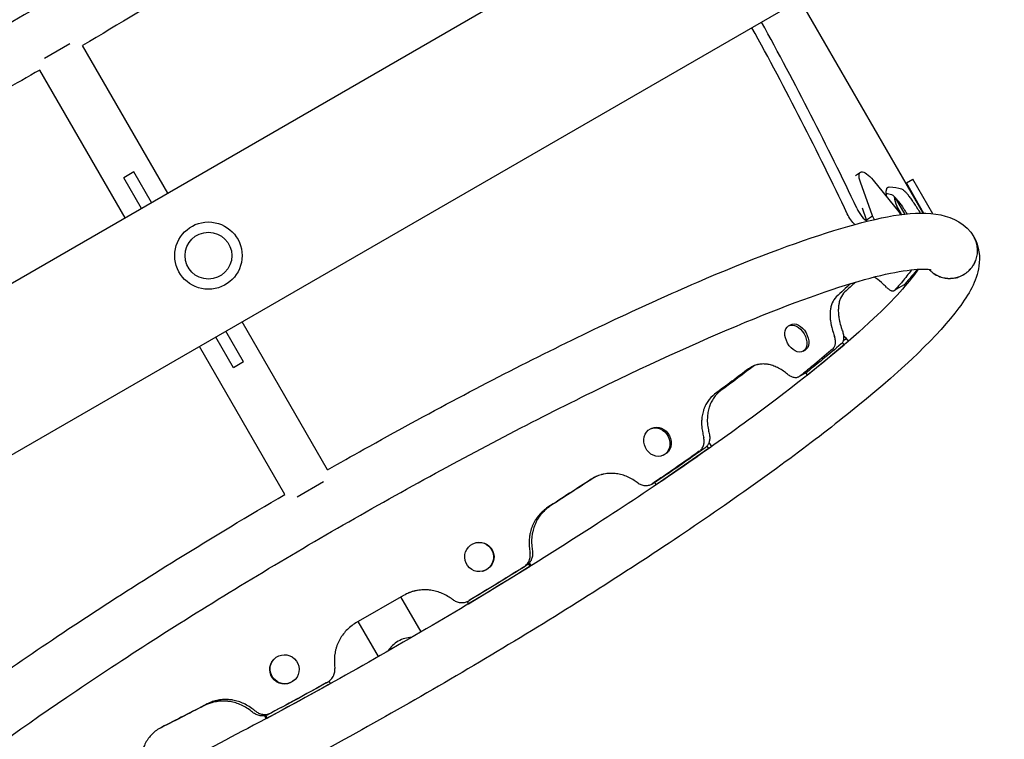
# Model space of a CAD drawing. Units: millimetres. Extents: x -7224 to 6852, y -10470 to 8256.
# Drawn here: x 315 to 988, y 4420 to 4912 of the extents above; entities that cross this region are included whole.
import ezdxf

# ---------------------------------------------------------------- set-up
doc = ezdxf.new("R2010")
doc.units = ezdxf.units.MM
doc.header["$LTSCALE"] = 20
doc.linetypes.add('HIDDEN', pattern=[9.525, 6.35, -3.175])
doc.layers.add('2d', color=230, linetype='Continuous')
doc.layers.add('CSA-No-EncroachmentZone_Hatch', color=20, linetype='HIDDEN')

msp = doc.modelspace()

# ---------------------------------------------------------------- hatches: boundary and pattern name
at = {"layer": 'CSA-No-EncroachmentZone_Hatch'}
h = msp.add_hatch(dxfattribs=at)
h.set_pattern_fill('ANSI31', color=256, scale=100, angle=66)
h.paths.add_polyline_path([(5420.7, 8256), (4481.36, 6629.02, -0.073705), (4980.39, 6431.75), (5494.01, 6135.22, -0.073342), (5912.55, 5803.61), (6851.51, 7429.92)])
h.paths.add_polyline_path([(-6324.47, -7949.85), (-7224.47, -9508.69), (-5559.57, -10469.92), (-4659.57, -8911.08)])

# ---------------------------------------------------------------- linework, layer by layer
at = {"layer": '2d'}
for p, q in [((1270.61, 5286.61), (-540.44, 4240.99)), ((1321.41, 5198.62), (-489.64, 4153.01)), ((932.49, 4779.4), (848.2, 4925.41)), ((331.6, 4885.57), (348.92, 4895.57)), ((415.95, 4793.17), (357.61, 4894.22)), ((386.77, 4776.32), (328.43, 4877.37)), ((392.72, 4807.7), (385.8, 4803.7)), ((404.82, 4786.74), (392.72, 4807.7)), ((885.89, 4805.35), (889.26, 4807.53)), ((397.9, 4782.74), (385.8, 4803.7)), ((897.45, 4777.6), (889.24, 4800.65)), ((897.99, 4802.04), (915.53, 4780.49)), ((920.67, 4800.27), (925, 4802.77)), ((932.72, 4779.39), (920.67, 4800.27)), ((938.68, 4779.09), (925, 4802.77)), ((919.81, 4778.68), (913.29, 4789.97)), ((893.5, 4775.05), (890.71, 4782.88)), ((917.19, 4779.23), (914.21, 4784.39)), ((915.53, 4780.49), (916.79, 4778.31)), ((893.5, 4775.05), (897.45, 4777.6)), ((894.14, 4773.94), (893.5, 4775.05)), ((898.92, 4775.05), (897.45, 4777.6)), ((919.14, 4730.64), (919.75, 4729.59)), ((525.11, 4604.1), (466.75, 4705.18)), ((467.72, 4677.8), (455.62, 4698.76)), ((840.18, 4702.48), (841.51, 4703.24)), ((460.8, 4673.8), (448.7, 4694.76)), ((878.14, 4689.48), (877, 4691.18)), ((877.58, 4692.6), (879.79, 4693.86)), ((879.79, 4693.86), (877.77, 4695.42)), ((881.05, 4691.98), (879.79, 4693.86)), ((495.93, 4587.25), (437.57, 4688.33)), ((850.12, 4685.12), (851.44, 4685.88)), ((852.97, 4668.8), (878.14, 4689.48)), ((878.14, 4689.48), (878.19, 4689.51)), ((467.72, 4677.8), (460.8, 4673.8)), ((851.89, 4670.4), (852.97, 4668.8)), ((852.97, 4668.8), (853.14, 4668.89)), ((745.7, 4632.04), (746.6, 4632.48)), ((785.49, 4618.57), (749.73, 4593.9)), ((784.4, 4620.27), (785.49, 4618.57)), ((786.12, 4622.19), (785.41, 4621.84)), ((785.67, 4618.66), (785.49, 4618.57)), ((785.69, 4622.48), (786.12, 4622.19)), ((786.12, 4622.19), (787.53, 4619.97)), ((754.5, 4614.08), (755.4, 4614.52)), ((504.27, 4585.73), (522.26, 4596.12)), ((749.73, 4593.9), (748.72, 4595.49)), ((749.91, 4593.99), (749.73, 4593.9)), ((626.26, 4554.23), (626.61, 4554.32)), ((621.52, 4512.49), (663.56, 4538.16)), ((663.56, 4538.16), (662.51, 4539.92)), ((664.3, 4538.6), (663.1, 4540.6)), ((663.56, 4538.16), (663.63, 4538.18)), ((631.04, 4534.81), (631.39, 4534.9)), ((576.9, 4518.15), (544.46, 4499.43)), ((589.09, 4493.28), (575.27, 4517.22)), ((620.56, 4514.09), (621.52, 4512.49)), ((621.52, 4512.49), (621.59, 4512.51)), ((559.91, 4476.43), (546.09, 4500.37)), ((488.54, 4474.72), (488.29, 4474.46)), ((483.81, 4434.38), (527.06, 4457.96)), ((502.97, 4460.87), (502.72, 4460.61)), ((527.06, 4457.96), (526.15, 4459.58)), ((527.06, 4457.96), (527, 4457.9)), ((481.93, 4435.99), (483.06, 4433.96)), ((482.81, 4436.17), (483.81, 4434.38)), ((483.81, 4434.38), (483.76, 4434.33))]:
    msp.add_line(p, q, dxfattribs=at)
for radius in [23, 16]:
    msp.add_circle((443.65, 4750.5), radius, dxfattribs=at)
for centre, start, end in [((927.49, 4791.5), 182.44393, 208.18349), ((929.99, 4787.17), 211.81651, 215.49391)]:
    msp.add_arc(centre, 15.06, start, end, dxfattribs=at)
for centre, major_axis, ratio, start_param, end_param in [((564.47, 4820.26), (-400, 692.82), 0.325811, -1.81514, -1.634339), ((571.02, 4824.04), (-400, 692.82), 0.325811, -1.81514, -1.634339), ((890.76, 4782.37), (5, -8.66), 0.325811, -1.81514, -0.46504), ((580.59, 4474.3), (-14.59, -8.43), 0.866025, -2.157288, -1.570796), ((580.59, 4474.3), (-14.59, -8.43), 0.866025, -1.570796, -0.984304)]:
    msp.add_ellipse(centre, major_axis=major_axis, ratio=ratio, start_param=start_param, end_param=end_param, dxfattribs=at)
at = {"layer": '2d', "extrusion": (0, 0, -1)}
for centre, major_axis, ratio, start_param, end_param in [((896.59, 4796.2), (-7.33, 11.33), 0.338692, -0.961566, 1.258486), ((884.21, 4778.59), (-5, 8.66), 0.325811, -2.283763, -1.326453), ((845.15, 4693.8), (4.97, -8.68), 0.64624, -4.712389, 1.570796), ((846.47, 4694.56), (-4.97, 8.68), 0.64624, 0, 1.570796), ((846.47, 4694.56), (4.97, -8.68), 0.64624, -1.570796, 0), ((750.1, 4623.06), (4.4, -8.98), 0.866464, -4.712389, 1.570796), ((751, 4623.5), (-4.4, 8.98), 0.866464, 0, 1.570796), ((751, 4623.5), (4.4, -8.98), 0.866464, -1.570796, 0), ((628.65, 4544.52), (2.39, -9.71), 0.983642, -4.712389, 1.570796), ((629, 4544.61), (-2.39, 9.71), 0.983642, 0, 1.570796), ((629, 4544.61), (2.39, -9.71), 0.983642, -1.570796, 0), ((495.75, 4467.79), (-7.22, 6.92), 0.983642, -4.712389, 1.570796), ((495.5, 4467.53), (-7.22, 6.92), 0.983642, -1.570796, 0), ((495.5, 4467.53), (7.22, -6.92), 0.983642, 0, 1.570796)]:
    msp.add_ellipse(centre, major_axis=major_axis, ratio=ratio, start_param=start_param, end_param=end_param, dxfattribs=at)
at = {"layer": '2d'}
for points, knots in [([(-113.37, 4718.28), (-117.03, 4724.69), (-117.64, 4732.07), (-115.06, 4748.9), (-109.92, 4757.32), (-89.05, 4785.59), (-65.8, 4807.69), (-7.64, 4855.18), (24.42, 4879.04), (96.19, 4928.73), (135.73, 4954.51), (218.64, 5005.71), (261.97, 5031.12), (348.2, 5079.12), (391.09, 5101.7), (472.26, 5141.83), (510.51, 5159.36), (578.94, 5187.72), (608.95, 5198.46), (659.6, 5212.3), (678.46, 5216.15), (702.91, 5209.83), (710.35, 5206.1), (719.42, 5192.8), (720.65, 5185.16), (718.93, 5168.83), (714.59, 5160.98), (695.74, 5133.31), (672.77, 5111.1), (614.69, 5063.19), (583.02, 5039.47), (511.88, 4989.93), (472.6, 4964.19), (407.24, 4923.64), (382.56, 4908.79), (357.61, 4894.22)], [4.713103, 4.713103, 4.713103, 4.713103, 4.823461, 4.823461, 5.021328, 5.021328, 5.42033, 5.42033, 5.749949, 5.749949, 6.073421, 6.073421, 6.395425, 6.395425, 6.717284, 6.717284, 7.040084, 7.040084, 7.366646, 7.366646, 7.713281, 7.713281, 7.843583, 7.843583, 7.954738, 7.954738, 8.135042, 8.135042, 8.547084, 8.547084, 8.877281, 8.877281, 9.200874, 9.200874, 9.388349, 9.388349, 9.388349, 9.388349]), ([(682.21, 5182.97), (682.21, 5182.97), (681.59, 5180.68), (675.98, 5171.21), (668.32, 5161.66), (642.92, 5136.09), (623, 5118.73), (572.5, 5079), (541.33, 5056.35), (471.34, 5008.7), (432.43, 4983.68), (351.04, 4934), (308.56, 4909.37), (224.49, 4863.08), (182.91, 4841.44), (105.05, 4803.42), (68.75, 4787.03), (5.54, 4761.29), (-21.53, 4751.85), (-62.12, 4741.01), (-76.85, 4739.63), (-83.3, 4740.42), (-83.94, 4740.63), (-83.94, 4740.63)], [7.968114, 7.968114, 7.968114, 7.968114, 8.096388, 8.096388, 8.327791, 8.327791, 8.622238, 8.622238, 8.934736, 8.934736, 9.251604, 9.251604, 9.569665, 9.569665, 9.887768, 9.887768, 10.204809, 10.204809, 10.517859, 10.517859, 10.812793, 10.812793, 10.881442, 10.881442, 10.881442, 10.881442]), ([(-75.2, 4740.16), (-74.88, 4740.64), (-74.55, 4741.13), (-68.77, 4749.55), (-58.72, 4760.83), (-27.92, 4789.82), (-5.36, 4808.56), (49.93, 4850.52), (83.07, 4873.92), (156.2, 4922.47), (196.24, 4947.64), (278.95, 4997.03), (321.62, 5021.24), (405.1, 5066.15), (445.91, 5086.84), (521.33, 5122.54), (555.97, 5137.57), (615.03, 5160.29), (639.68, 5168.09), (666.15, 5173.88), (673.13, 5174.88), (678.25, 5175.16)], [4.980234, 4.980234, 4.980234, 4.980234, 4.996392, 4.996392, 5.245821, 5.245821, 5.546602, 5.546602, 5.860567, 5.860567, 6.177836, 6.177836, 6.495983, 6.495983, 6.813973, 6.813973, 7.130539, 7.130539, 7.441746, 7.441746, 7.586137, 7.586137, 7.586137, 7.586137]), ([(328.43, 4877.37), (320.17, 4872.65), (311.9, 4867.98), (260.51, 4839.25), (217.52, 4816.49), (135.95, 4775.92), (97.41, 4758.13), (28.29, 4729.19), (-2.15, 4718.12), (-53.59, 4703.6), (-72.98, 4699.66), (-98.67, 4704.78), (-107.98, 4709.02), (-113.25, 4718.07)], [9.461207, 9.461207, 9.461207, 9.461207, 9.522908, 9.522908, 9.844754, 9.844754, 10.167478, 10.167478, 10.493739, 10.493739, 10.838368, 10.838368, 10.995052, 10.995052, 10.995052, 10.995052]), ([(907.26, 4790.66), (907.2, 4790.96), (907.16, 4791.26), (907.06, 4791.92), (907, 4792.47), (906.96, 4793.07), (906.95, 4793.35), (906.95, 4793.48), (906.94, 4793.56), (906.94, 4793.59), (906.93, 4794.28), (906.97, 4794.84), (907.09, 4795.57), (907.18, 4795.91), (907.3, 4796.24), (907.37, 4796.4), (907.41, 4796.47), (907.42, 4796.5), (907.43, 4796.53), (907.44, 4796.53), (907.54, 4796.71), (907.69, 4796.93), (907.89, 4797.12), (908, 4797.2), (908.05, 4797.23), (908.08, 4797.25), (908.09, 4797.26), (908.1, 4797.26), (908.1, 4797.26), (908.1, 4797.27), (908.11, 4797.27), (908.29, 4797.37), (908.6, 4797.44), (909.03, 4797.47)], [0.3283731, 0.3283731, 0.3283731, 0.3283731, 0.375, 0.375, 0.4375, 0.46875, 0.484375, 0.4921875, 0.4921875, 0.5, 0.5, 0.625, 0.625, 0.6875, 0.71875, 0.734375, 0.7421875, 0.7460938, 0.7460938, 0.75, 0.75, 0.8125, 0.84375, 0.859375, 0.8671875, 0.8710938, 0.8730469, 0.8740234, 0.8745117, 0.8745117, 0.875, 0.875, 1, 1, 1, 1]), ([(910.46, 4792.29), (911.04, 4792.08), (911.73, 4791.57), (912.94, 4790.36), (913.38, 4789.89), (914.08, 4789.06), (914.32, 4788.77), (914.69, 4788.3), (914.82, 4788.14), (915.08, 4787.81), (915.21, 4787.64), (915.89, 4786.75), (916.46, 4785.97), (917.34, 4784.71), (917.65, 4784.28), (918.11, 4783.61), (918.26, 4783.38), (918.5, 4783.03), (918.58, 4782.91), (918.74, 4782.67), (918.81, 4782.56), (919.23, 4781.93), (919.56, 4781.43), (920.05, 4780.68), (920.22, 4780.43), (920.46, 4780.05), (920.54, 4779.92), (920.66, 4779.74), (920.7, 4779.67), (920.76, 4779.58), (920.78, 4779.55), (920.81, 4779.5), (920.82, 4779.48), (920.84, 4779.45), (920.86, 4779.43), (920.98, 4779.25), (921.1, 4779.05), (921.24, 4778.83)], [0, 0, 0, 0, 0.25, 0.25, 0.375, 0.375, 0.4375, 0.4375, 0.46875, 0.46875, 0.5, 0.5, 0.625, 0.625, 0.6875, 0.6875, 0.71875, 0.71875, 0.734375, 0.734375, 0.75, 0.75, 0.8125, 0.8125, 0.84375, 0.84375, 0.859375, 0.859375, 0.8671875, 0.8671875, 0.8710938, 0.8710938, 0.8730469, 0.8730469, 0.875, 0.875, 0.9053081, 0.9053081, 0.9053081, 0.9053081]), ([(917.32, 4796.25), (917.9, 4796.04), (918.6, 4795.54), (919.82, 4794.34), (920.26, 4793.86), (920.96, 4793.04), (921.33, 4792.6), (921.77, 4792.04), (922, 4791.74), (922.1, 4791.62), (922.16, 4791.53), (922.2, 4791.49), (922.78, 4790.73), (923.35, 4789.95), (924.24, 4788.69), (924.69, 4788.04), (925.24, 4787.24), (925.51, 4786.83), (925.65, 4786.63), (925.71, 4786.54), (925.75, 4786.48), (925.77, 4786.45), (926.13, 4785.92), (926.46, 4785.41), (926.95, 4784.66), (927.2, 4784.29), (927.48, 4783.85), (927.62, 4783.62), (927.69, 4783.51), (927.73, 4783.46), (927.75, 4783.43), (927.75, 4783.42), (927.76, 4783.41), (927.76, 4783.41), (928.23, 4782.68), (928.91, 4781.59), (929.82, 4780.14)], [0, 0, 0, 0, 0.25, 0.25, 0.375, 0.375, 0.4375, 0.46875, 0.484375, 0.492187, 0.492187, 0.5, 0.5, 0.625, 0.625, 0.6875, 0.71875, 0.734375, 0.742187, 0.746094, 0.746094, 0.75, 0.75, 0.8125, 0.8125, 0.84375, 0.859375, 0.867187, 0.871094, 0.873047, 0.874023, 0.874512, 0.874512, 0.875, 0.875, 1, 1, 1, 1]), ([(525.11, 4604.1), (533.37, 4608.81), (541.64, 4613.49), (593.02, 4642.22), (636.02, 4664.98), (717.59, 4705.54), (756.13, 4723.34), (825.25, 4752.28), (855.68, 4763.35), (907.13, 4777.87), (926.52, 4781.81), (952.2, 4776.68), (961.51, 4772.45), (966.78, 4763.4)], [9.461207, 9.461207, 9.461207, 9.461207, 9.522908, 9.522908, 9.844754, 9.844754, 10.167478, 10.167478, 10.493739, 10.493739, 10.838368, 10.838368, 10.995052, 10.995052, 10.995052, 10.995052]), ([(966.91, 4763.19), (970.56, 4756.78), (971.18, 4749.4), (968.6, 4732.57), (963.46, 4724.15), (942.59, 4695.88), (919.34, 4673.77), (861.18, 4626.28), (829.12, 4602.43), (757.35, 4552.74), (717.81, 4526.96), (634.9, 4475.76), (591.57, 4450.35), (505.34, 4402.35), (462.45, 4379.77), (381.28, 4339.64), (343.02, 4322.11), (274.6, 4293.75), (244.59, 4283.01), (193.93, 4269.16), (175.08, 4265.32), (150.63, 4271.64), (143.18, 4275.37), (134.12, 4288.67), (132.89, 4296.31), (134.6, 4312.64), (138.95, 4320.49), (157.8, 4348.16), (180.77, 4370.37), (238.85, 4418.28), (270.52, 4442), (341.66, 4491.54), (380.94, 4517.28), (446.3, 4557.83), (470.98, 4572.68), (495.93, 4587.25)], [4.713103, 4.713103, 4.713103, 4.713103, 4.823461, 4.823461, 5.021328, 5.021328, 5.42033, 5.42033, 5.749949, 5.749949, 6.073421, 6.073421, 6.395425, 6.395425, 6.717284, 6.717284, 7.040084, 7.040084, 7.366646, 7.366646, 7.713281, 7.713281, 7.843583, 7.843583, 7.954738, 7.954738, 8.135042, 8.135042, 8.547084, 8.547084, 8.877281, 8.877281, 9.200874, 9.200874, 9.388349, 9.388349, 9.388349, 9.388349]), ([(936.25, 4741.11), (936.61, 4740.71), (936.99, 4740.33), (937.83, 4739.54), (938.31, 4739.14), (939.79, 4738.01), (940.83, 4737.37), (942.49, 4736.56), (943.06, 4736.32), (944.23, 4735.88), (944.82, 4735.7), (946.61, 4735.23), (947.83, 4735.03), (949.69, 4734.92), (950.32, 4734.91), (951.56, 4734.95), (952.18, 4735.01), (953.4, 4735.17), (954.01, 4735.28), (955.22, 4735.57), (955.82, 4735.74), (957.6, 4736.35), (958.72, 4736.86), (960.33, 4737.79), (960.86, 4738.12), (961.87, 4738.85), (962.36, 4739.24), (963.77, 4740.47), (964.62, 4741.37), (965.76, 4742.84), (966.12, 4743.35), (966.78, 4744.41), (967.09, 4744.95), (967.64, 4746.07), (967.89, 4746.64), (968.34, 4747.8), (968.53, 4748.39), (969.01, 4750.18), (969.22, 4751.39), (969.35, 4753.25), (969.36, 4753.87), (969.33, 4755.11), (969.23, 4756.33), (969.01, 4757.54), (968.74, 4758.74), (968.57, 4759.34), (967.97, 4761.1), (967.47, 4762.22), (966.85, 4763.28), (966.85, 4763.29), (966.84, 4763.3), (966.84, 4763.31)], [0.08019004, 0.08019004, 0.08019004, 0.08019004, 0.08181066, 0.08181066, 0.08366646, 0.08366646, 0.08737807, 0.08737807, 0.08923387, 0.08923387, 0.09108967, 0.09108967, 0.09480128, 0.09480128, 0.09665708, 0.09665708, 0.09851288, 0.09851288, 0.10036869, 0.10036869, 0.10222449, 0.10222449, 0.1059361, 0.1059361, 0.1077919, 0.1077919, 0.1096477, 0.1096477, 0.11335931, 0.11335931, 0.11521511, 0.11521511, 0.11707092, 0.11707092, 0.11892672, 0.11892672, 0.12078252, 0.12078252, 0.12449413, 0.12449413, 0.12634993, 0.12634993, 0.12820574, 0.13006154, 0.13006154, 0.13191734, 0.13191734, 0.13562895, 0.13562895, 0.13562895, 0.13566405, 0.13566405, 0.13566405, 0.13566405]), ([(936.27, 4741.11), (936.62, 4740.73), (936.97, 4740.37), (937.8, 4739.6), (938.27, 4739.2), (939.75, 4738.08), (940.8, 4737.43), (942.46, 4736.62), (943.03, 4736.38), (944.19, 4735.94), (944.79, 4735.76), (946.58, 4735.29), (947.79, 4735.09), (949.66, 4734.98), (950.28, 4734.97), (951.53, 4735.01), (952.14, 4735.07), (953.37, 4735.23), (953.98, 4735.34), (955.18, 4735.63), (955.78, 4735.8), (957.56, 4736.41), (958.69, 4736.92), (960.3, 4737.85), (960.82, 4738.18), (961.84, 4738.91), (962.33, 4739.3), (963.73, 4740.53), (964.58, 4741.43), (965.72, 4742.9), (966.08, 4743.41), (966.75, 4744.47), (967.05, 4745.01), (967.61, 4746.13), (967.86, 4746.7), (968.3, 4747.86), (968.49, 4748.45), (968.98, 4750.24), (969.19, 4751.45), (969.32, 4753.31), (969.33, 4753.93), (969.29, 4755.17), (969.2, 4756.39), (968.98, 4757.6), (968.7, 4758.8), (968.53, 4759.4), (967.94, 4761.16), (967.43, 4762.28), (966.82, 4763.34)], [0.08027724, 0.08027724, 0.08027724, 0.08027724, 0.08181066, 0.08181066, 0.08366646, 0.08366646, 0.08737807, 0.08737807, 0.08923387, 0.08923387, 0.09108967, 0.09108967, 0.09480128, 0.09480128, 0.09665708, 0.09665708, 0.09851288, 0.09851288, 0.10036869, 0.10036869, 0.10222449, 0.10222449, 0.1059361, 0.1059361, 0.1077919, 0.1077919, 0.1096477, 0.1096477, 0.11335931, 0.11335931, 0.11521511, 0.11521511, 0.11707092, 0.11707092, 0.11892672, 0.11892672, 0.12078252, 0.12078252, 0.12449413, 0.12449413, 0.12634993, 0.12634993, 0.12820574, 0.13006154, 0.13006154, 0.13191734, 0.13191734, 0.13562895, 0.13562895, 0.13562895, 0.13562895]), ([(171.33, 4298.49), (171.33, 4298.49), (171.95, 4300.79), (177.56, 4310.26), (185.22, 4319.8), (210.62, 4345.38), (230.54, 4362.74), (281.03, 4402.47), (312.2, 4425.12), (382.2, 4472.77), (421.11, 4497.79), (502.5, 4547.46), (544.98, 4572.1), (629.05, 4618.39), (670.63, 4640.03), (748.49, 4678.05), (784.79, 4694.44), (848, 4720.18), (875.06, 4729.62), (915.66, 4740.46), (930.39, 4741.84), (936.83, 4741.05), (937.48, 4740.83), (937.48, 4740.83)], [7.968114, 7.968114, 7.968114, 7.968114, 8.096388, 8.096388, 8.327791, 8.327791, 8.622238, 8.622238, 8.934736, 8.934736, 9.251604, 9.251604, 9.569665, 9.569665, 9.887768, 9.887768, 10.204809, 10.204809, 10.517859, 10.517859, 10.812793, 10.812793, 10.881442, 10.881442, 10.881442, 10.881442]), ([(928.73, 4741.31), (928.42, 4740.83), (928.09, 4740.33), (922.3, 4731.92), (912.26, 4720.64), (881.45, 4691.65), (858.9, 4672.9), (803.61, 4630.95), (770.46, 4607.55), (697.33, 4559), (657.29, 4533.83), (574.58, 4484.44), (531.92, 4460.23), (448.43, 4415.32), (407.63, 4394.62), (332.2, 4358.92), (297.57, 4343.9), (238.51, 4321.18), (213.86, 4313.38), (187.39, 4307.59), (180.4, 4306.59), (175.29, 4306.31)], [4.980234, 4.980234, 4.980234, 4.980234, 4.996392, 4.996392, 5.245821, 5.245821, 5.546602, 5.546602, 5.860567, 5.860567, 6.177836, 6.177836, 6.495983, 6.495983, 6.813973, 6.813973, 7.130539, 7.130539, 7.441746, 7.441746, 7.586137, 7.586137, 7.586137, 7.586137]), ([(905.07, 4730.8), (903.24, 4732.55), (901.48, 4733.98), (899.36, 4735.36), (898.93, 4735.62), (898.5, 4735.86)], [0, 0, 0, 0, 0.25, 0.25, 0.3147964, 0.3147964, 0.3147964, 0.3147964]), ([(878.57, 4725.65), (877.38, 4724.48), (876.42, 4723.08), (875.35, 4720.63), (875.06, 4719.76), (874.71, 4718.36), (874.56, 4717.64), (874.42, 4716.76), (874.36, 4716.32), (874.34, 4716.12), (874.32, 4715.99), (874.32, 4715.93), (874.2, 4714.79), (874.15, 4713.68), (874.18, 4711.95), (874.22, 4711.08), (874.31, 4710.03), (874.37, 4709.5), (874.4, 4709.23), (874.41, 4709.12), (874.42, 4709.04), (874.43, 4709.01), (874.51, 4708.33), (874.61, 4707.7), (874.77, 4706.77), (874.86, 4706.31), (874.97, 4705.77), (875.03, 4705.51), (875.06, 4705.37), (875.08, 4705.31), (875.08, 4705.28), (875.09, 4705.26), (875.09, 4705.25), (875.09, 4705.25), (875.29, 4704.37), (875.64, 4703.1), (876.15, 4701.43)], [0, 0, 0, 0, 0.25, 0.25, 0.375, 0.375, 0.4375, 0.46875, 0.484375, 0.492188, 0.492188, 0.5, 0.5, 0.625, 0.625, 0.6875, 0.71875, 0.734375, 0.742187, 0.746094, 0.746094, 0.75, 0.75, 0.8125, 0.8125, 0.84375, 0.859375, 0.867187, 0.871094, 0.873047, 0.874023, 0.874512, 0.874512, 0.875, 0.875, 1, 1, 1, 1]), ([(907.09, 4728.82), (907.67, 4728.25), (908.25, 4727.77), (909.1, 4727.2), (909.38, 4727.03), (909.92, 4726.76), (910.18, 4726.65), (910.56, 4726.53), (910.68, 4726.5), (910.92, 4726.45), (911.04, 4726.43), (911.39, 4726.39), (911.82, 4726.4), (912.19, 4726.53), (912.53, 4726.71), (912.68, 4726.83), (912.81, 4726.98)], [0, 0, 0, 0, 0.00279407, 0.00279407, 0.00419111, 0.00419111, 0.00558814, 0.00558814, 0.00628666, 0.00628666, 0.00698518, 0.00698518, 0.00838221, 0.00977925, 0.00977925, 0.01117629, 0.01117629, 0.01117629, 0.01117629]), ([(872.78, 4722.31), (871.61, 4721.15), (870.68, 4719.76), (869.64, 4717.33), (869.36, 4716.47), (869.02, 4715.08), (868.92, 4714.6), (868.8, 4713.86), (868.76, 4713.61), (868.7, 4713.11), (868.67, 4712.86), (868.54, 4711.52), (868.5, 4710.42), (868.54, 4708.7), (868.58, 4708.12), (868.65, 4707.23), (868.67, 4706.93), (868.72, 4706.48), (868.74, 4706.33), (868.78, 4706.03), (868.79, 4705.88), (868.9, 4705.09), (869, 4704.46), (869.17, 4703.53), (869.23, 4703.22), (869.32, 4702.77), (869.35, 4702.61), (869.41, 4702.39), (869.42, 4702.31), (869.45, 4702.2), (869.46, 4702.16), (869.47, 4702.1), (869.47, 4702.08), (869.48, 4702.05), (869.49, 4702.02), (869.7, 4701.14), (870.05, 4699.88), (870.56, 4698.21)], [0, 0, 0, 0, 0.25, 0.25, 0.375, 0.375, 0.4375, 0.4375, 0.46875, 0.46875, 0.5, 0.5, 0.625, 0.625, 0.6875, 0.6875, 0.71875, 0.71875, 0.734375, 0.734375, 0.75, 0.75, 0.8125, 0.8125, 0.84375, 0.84375, 0.859375, 0.859375, 0.867188, 0.867188, 0.871094, 0.871094, 0.873047, 0.873047, 0.875, 0.875, 1, 1, 1, 1]), ([(877.16, 4698.32), (877.44, 4697.46), (877.63, 4696.62), (877.78, 4695.4), (877.81, 4694.99), (877.81, 4694.22), (877.79, 4693.85), (877.7, 4693.13), (877.63, 4692.78), (877.45, 4692.13), (877.33, 4691.83), (877.06, 4691.27), (876.9, 4691.01), (876.55, 4690.53), (876.34, 4690.32), (876.12, 4690.13)], [0, 0, 0, 0, 0.00277861, 0.00277861, 0.00416791, 0.00416791, 0.00555722, 0.00555722, 0.00694652, 0.00694652, 0.00833583, 0.00833583, 0.00972513, 0.00972513, 0.01111443, 0.01111443, 0.01111443, 0.01111443]), ([(870.56, 4686.9), (871, 4687.28), (871.36, 4687.75), (871.77, 4688.61), (871.88, 4688.92), (872.06, 4689.57), (872.13, 4689.91), (872.22, 4690.63), (872.24, 4691.01), (872.23, 4691.79), (872.21, 4692.19), (872.11, 4693.01), (872.03, 4693.42), (871.84, 4694.27), (871.72, 4694.7), (871.58, 4695.13)], [0, 0, 0, 0, 0.00278702, 0.00278702, 0.00418053, 0.00418053, 0.00557404, 0.00557404, 0.00696755, 0.00696755, 0.00836106, 0.00836106, 0.00975457, 0.00975457, 0.01114808, 0.01114808, 0.01114808, 0.01114808]), ([(837.49, 4670.98), (835.28, 4672.58), (833.1, 4673.83), (829.87, 4675.17), (828.79, 4675.53), (827.19, 4675.94), (826.66, 4676.06), (825.86, 4676.19), (825.59, 4676.23), (825.06, 4676.3), (824.8, 4676.33), (823.45, 4676.45), (822.39, 4676.46), (820.84, 4676.33), (820.33, 4676.26), (819.57, 4676.13), (819.31, 4676.08), (818.94, 4675.99), (818.81, 4675.96), (818.56, 4675.9), (818.45, 4675.87), (817.8, 4675.69), (817.31, 4675.53), (816.6, 4675.26), (816.36, 4675.17), (816.02, 4675.02), (815.91, 4674.97), (815.74, 4674.89), (815.69, 4674.87), (815.61, 4674.83), (815.58, 4674.82), (815.54, 4674.8), (815.53, 4674.79), (815.5, 4674.78), (815.48, 4674.77), (814.85, 4674.45), (813.99, 4673.92), (812.88, 4673.16)], [0, 0, 0, 0, 0.25, 0.25, 0.375, 0.375, 0.4375, 0.4375, 0.46875, 0.46875, 0.5, 0.5, 0.625, 0.625, 0.6875, 0.6875, 0.71875, 0.71875, 0.734375, 0.734375, 0.75, 0.75, 0.8125, 0.8125, 0.84375, 0.84375, 0.859375, 0.859375, 0.867188, 0.867188, 0.871094, 0.871094, 0.873047, 0.873047, 0.875, 0.875, 1, 1, 1, 1]), ([(839.99, 4669.1), (840.69, 4668.57), (841.41, 4668.15), (842.52, 4667.68), (842.89, 4667.55), (843.62, 4667.36), (843.98, 4667.3), (844.51, 4667.24), (844.69, 4667.23), (845.04, 4667.23), (845.21, 4667.23), (845.72, 4667.27), (846.38, 4667.38), (846.99, 4667.62), (847.56, 4667.91), (847.84, 4668.09), (848.09, 4668.29)], [0, 0, 0, 0, 0.00280848, 0.00280848, 0.00421272, 0.00421272, 0.00561696, 0.00561696, 0.00631909, 0.00631909, 0.00702121, 0.00702121, 0.00842545, 0.00982969, 0.00982969, 0.01123393, 0.01123393, 0.01123393, 0.01123393]), ([(793.82, 4658.26), (791.94, 4656.8), (790.35, 4655.13), (788.37, 4652.29), (787.79, 4651.29), (787.02, 4649.72), (786.66, 4648.91), (786.29, 4647.93), (786.11, 4647.43), (786.03, 4647.18), (785.99, 4647.07), (785.97, 4647), (785.96, 4646.97), (785.57, 4645.74), (785.27, 4644.52), (784.94, 4642.64), (784.81, 4641.69), (784.71, 4640.56), (784.67, 4639.99), (784.66, 4639.7), (784.65, 4639.58), (784.65, 4639.5), (784.65, 4639.46), (784.62, 4638.73), (784.61, 4638.06), (784.63, 4637.06), (784.65, 4636.57), (784.69, 4636), (784.71, 4635.72), (784.72, 4635.58), (784.72, 4635.51), (784.73, 4635.48), (784.73, 4635.46), (784.73, 4635.45), (784.73, 4635.45), (784.81, 4634.52), (785.01, 4633.18), (785.33, 4631.43)], [0, 0, 0, 0, 0.25, 0.25, 0.375, 0.375, 0.4375, 0.46875, 0.484375, 0.492187, 0.496094, 0.496094, 0.5, 0.5, 0.625, 0.625, 0.6875, 0.71875, 0.734375, 0.742187, 0.746094, 0.746094, 0.75, 0.75, 0.8125, 0.8125, 0.84375, 0.859375, 0.867187, 0.871094, 0.873047, 0.874023, 0.874512, 0.874512, 0.875, 0.875, 1, 1, 1, 1]), ([(789.64, 4655.85), (787.8, 4654.41), (786.24, 4652.76), (784.32, 4649.95), (783.75, 4648.96), (783, 4647.4), (782.76, 4646.86), (782.44, 4646.04), (782.34, 4645.76), (782.15, 4645.2), (782.05, 4644.92), (781.6, 4643.45), (781.31, 4642.24), (781, 4640.37), (780.92, 4639.74), (780.83, 4638.78), (780.8, 4638.46), (780.77, 4637.97), (780.76, 4637.81), (780.75, 4637.49), (780.74, 4637.33), (780.71, 4636.48), (780.71, 4635.81), (780.74, 4634.82), (780.75, 4634.49), (780.78, 4634), (780.8, 4633.84), (780.82, 4633.6), (780.82, 4633.52), (780.83, 4633.4), (780.84, 4633.36), (780.84, 4633.3), (780.84, 4633.28), (780.85, 4633.24), (780.85, 4633.22), (780.94, 4632.29), (781.15, 4630.95), (781.47, 4629.2)], [0, 0, 0, 0, 0.25, 0.25, 0.375, 0.375, 0.4375, 0.4375, 0.46875, 0.46875, 0.5, 0.5, 0.625, 0.625, 0.6875, 0.6875, 0.71875, 0.71875, 0.734375, 0.734375, 0.75, 0.75, 0.8125, 0.8125, 0.84375, 0.84375, 0.859375, 0.859375, 0.867188, 0.867188, 0.871094, 0.871094, 0.873047, 0.873047, 0.875, 0.875, 1, 1, 1, 1]), ([(779.16, 4616.75), (779.81, 4617.21), (780.38, 4617.76), (781.09, 4618.75), (781.31, 4619.1), (781.68, 4619.83), (781.84, 4620.21), (782.04, 4620.81), (782.1, 4621.01), (782.21, 4621.43), (782.25, 4621.64), (782.37, 4622.28), (782.42, 4622.72), (782.45, 4623.6), (782.44, 4624.04), (782.36, 4624.95), (782.29, 4625.4), (782.2, 4625.86)], [0, 0, 0, 0, 0.00280272, 0.00280272, 0.00420408, 0.00420408, 0.00560543, 0.00560543, 0.00630611, 0.00630611, 0.00700679, 0.00700679, 0.00840815, 0.00840815, 0.00980951, 0.00980951, 0.01121087, 0.01121087, 0.01121087, 0.01121087]), ([(786.05, 4628.03), (786.24, 4627.12), (786.31, 4626.23), (786.25, 4624.91), (786.2, 4624.47), (786.05, 4623.63), (785.94, 4623.22), (785.74, 4622.62), (785.67, 4622.43), (785.51, 4622.05), (785.42, 4621.86), (785.13, 4621.31), (784.71, 4620.62), (784.19, 4620.01), (783.62, 4619.45), (783.31, 4619.2), (782.99, 4618.97)], [0, 0, 0, 0, 0.00279097, 0.00279097, 0.00418646, 0.00418646, 0.00558195, 0.00558195, 0.00627969, 0.00627969, 0.00697743, 0.00697743, 0.00837292, 0.00976841, 0.00976841, 0.01116389, 0.01116389, 0.01116389, 0.01116389]), ([(734.63, 4596.84), (732.2, 4598.38), (729.74, 4599.56), (726.01, 4600.76), (724.77, 4601.07), (722.88, 4601.4), (722.25, 4601.49), (721.31, 4601.58), (720.99, 4601.61), (720.36, 4601.65), (720.05, 4601.66), (718.43, 4601.7), (717.15, 4601.64), (715.26, 4601.41), (714.63, 4601.31), (713.7, 4601.12), (713.39, 4601.05), (712.92, 4600.94), (712.77, 4600.9), (712.46, 4600.82), (712.31, 4600.78), (711.51, 4600.56), (710.89, 4600.36), (710, 4600.04), (709.71, 4599.92), (709.27, 4599.75), (709.13, 4599.69), (708.92, 4599.6), (708.85, 4599.57), (708.75, 4599.52), (708.71, 4599.5), (708.66, 4599.48), (708.64, 4599.47), (708.61, 4599.46), (708.59, 4599.45), (707.78, 4599.08), (706.67, 4598.47), (705.24, 4597.61)], [0, 0, 0, 0, 0.25, 0.25, 0.375, 0.375, 0.4375, 0.4375, 0.46875, 0.46875, 0.5, 0.5, 0.625, 0.625, 0.6875, 0.6875, 0.71875, 0.71875, 0.734375, 0.734375, 0.75, 0.75, 0.8125, 0.8125, 0.84375, 0.84375, 0.859375, 0.859375, 0.867188, 0.867188, 0.871094, 0.871094, 0.873047, 0.873047, 0.875, 0.875, 1, 1, 1, 1]), ([(737.46, 4594.97), (738.23, 4594.45), (739.05, 4594.06), (740.33, 4593.64), (740.77, 4593.54), (741.64, 4593.39), (742.07, 4593.34), (742.72, 4593.33), (742.94, 4593.33), (743.37, 4593.35), (743.58, 4593.37), (744.23, 4593.45), (744.64, 4593.54), (745.45, 4593.77), (745.85, 4593.92), (746.62, 4594.28), (746.99, 4594.49), (747.34, 4594.73)], [0, 0, 0, 0, 0.00281428, 0.00281428, 0.00422142, 0.00422142, 0.00562856, 0.00562856, 0.00633213, 0.00633213, 0.0070357, 0.0070357, 0.00844284, 0.00844284, 0.00984998, 0.00984998, 0.01125712, 0.01125712, 0.01125712, 0.01125712]), ([(675.62, 4578.45), (673.32, 4576.88), (671.31, 4575.1), (668.76, 4572.12), (667.99, 4571.08), (666.95, 4569.43), (666.62, 4568.87), (666.15, 4568), (666, 4567.71), (665.71, 4567.12), (665.57, 4566.83), (664.87, 4565.29), (664.4, 4564.02), (663.83, 4562.07), (663.67, 4561.42), (663.45, 4560.42), (663.38, 4560.09), (663.29, 4559.58), (663.26, 4559.41), (663.2, 4559.08), (663.18, 4558.91), (663.05, 4558.03), (662.97, 4557.33), (662.88, 4556.31), (662.86, 4555.97), (662.84, 4555.46), (662.83, 4555.3), (662.83, 4555.05), (662.82, 4554.96), (662.82, 4554.84), (662.82, 4554.8), (662.82, 4554.74), (662.82, 4554.72), (662.82, 4554.68), (662.82, 4554.65), (662.81, 4553.69), (662.89, 4552.31), (663.06, 4550.5)], [0, 0, 0, 0, 0.25, 0.25, 0.375, 0.375, 0.4375, 0.4375, 0.46875, 0.46875, 0.5, 0.5, 0.625, 0.625, 0.6875, 0.6875, 0.71875, 0.71875, 0.734375, 0.734375, 0.75, 0.75, 0.8125, 0.8125, 0.84375, 0.84375, 0.859375, 0.859375, 0.867188, 0.867188, 0.871094, 0.871094, 0.873047, 0.873047, 0.875, 0.875, 1, 1, 1, 1]), ([(677.69, 4579.64), (675.34, 4578.05), (673.3, 4576.25), (670.69, 4573.24), (669.9, 4572.18), (668.83, 4570.52), (668.32, 4569.66), (667.78, 4568.64), (667.52, 4568.11), (667.42, 4567.89), (667.34, 4567.74), (667.31, 4567.66), (666.7, 4566.34), (666.21, 4565.07), (665.62, 4563.11), (665.36, 4562.11), (665.11, 4560.94), (665, 4560.34), (664.95, 4560.05), (664.93, 4559.92), (664.92, 4559.83), (664.91, 4559.79), (664.79, 4559.04), (664.7, 4558.34), (664.61, 4557.31), (664.58, 4556.8), (664.55, 4556.21), (664.54, 4555.92), (664.54, 4555.77), (664.54, 4555.7), (664.54, 4555.66), (664.54, 4555.65), (664.54, 4555.64), (664.54, 4555.63), (664.52, 4554.67), (664.59, 4553.29), (664.75, 4551.48)], [0, 0, 0, 0, 0.25, 0.25, 0.375, 0.375, 0.4375, 0.46875, 0.484375, 0.492188, 0.492188, 0.5, 0.5, 0.625, 0.625, 0.6875, 0.71875, 0.734375, 0.742188, 0.746094, 0.746094, 0.75, 0.75, 0.8125, 0.8125, 0.84375, 0.859375, 0.867188, 0.871094, 0.873047, 0.874023, 0.874512, 0.874512, 0.875, 0.875, 1, 1, 1, 1]), ([(659.03, 4537.5), (659.81, 4537.98), (660.51, 4538.57), (661.43, 4539.6), (661.72, 4539.97), (662.22, 4540.74), (662.45, 4541.14), (662.74, 4541.77), (662.83, 4541.98), (663, 4542.41), (663.07, 4542.64), (663.28, 4543.3), (663.38, 4543.75), (663.53, 4544.67), (663.57, 4545.13), (663.58, 4546.07), (663.55, 4546.54), (663.5, 4547.01)], [0, 0, 0, 0, 0.00281081, 0.00281081, 0.00421621, 0.00421621, 0.00562162, 0.00562162, 0.00632432, 0.00632432, 0.00702702, 0.00702702, 0.00843243, 0.00843243, 0.00983783, 0.00983783, 0.01124323, 0.01124323, 0.01124323, 0.01124323]), ([(665.17, 4547.92), (665.28, 4546.98), (665.26, 4546.06), (665.04, 4544.69), (664.94, 4544.23), (664.66, 4543.35), (664.5, 4542.92), (664.2, 4542.3), (664.1, 4542.1), (663.87, 4541.7), (663.75, 4541.5), (663.37, 4540.92), (662.81, 4540.2), (662.16, 4539.57), (661.46, 4538.98), (661.08, 4538.7), (660.69, 4538.46)], [0, 0, 0, 0, 0.0027963, 0.0027963, 0.00419445, 0.00419445, 0.0055926, 0.0055926, 0.00629168, 0.00629168, 0.00699075, 0.00699075, 0.0083889, 0.00978705, 0.00978705, 0.0111852, 0.0111852, 0.0111852, 0.0111852]), ([(608.23, 4517.01), (605.75, 4518.6), (603.21, 4519.82), (599.32, 4521.09), (598.01, 4521.41), (596.02, 4521.77), (595.35, 4521.86), (594.35, 4521.97), (594.01, 4522), (593.34, 4522.04), (593.01, 4522.06), (591.28, 4522.12), (589.91, 4522.08), (587.87, 4521.86), (587.19, 4521.77), (586.18, 4521.59), (585.84, 4521.52), (585.34, 4521.42), (585.17, 4521.38), (584.83, 4521.3), (584.67, 4521.26), (583.8, 4521.05), (583.13, 4520.86), (582.15, 4520.54), (581.83, 4520.43), (581.36, 4520.26), (581.2, 4520.2), (580.97, 4520.11), (580.89, 4520.08), (580.78, 4520.03), (580.74, 4520.02), (580.68, 4520), (580.66, 4519.99), (580.63, 4519.97), (580.6, 4519.96), (579.72, 4519.6), (578.49, 4519), (576.9, 4518.15)], [0, 0, 0, 0, 0.25, 0.25, 0.375, 0.375, 0.4375, 0.4375, 0.46875, 0.46875, 0.5, 0.5, 0.625, 0.625, 0.6875, 0.6875, 0.71875, 0.71875, 0.734375, 0.734375, 0.75, 0.75, 0.8125, 0.8125, 0.84375, 0.84375, 0.859375, 0.859375, 0.867188, 0.867188, 0.871094, 0.871094, 0.873047, 0.873047, 0.875, 0.875, 1, 1, 1, 1]), ([(611.17, 4515.03), (611.96, 4514.5), (612.81, 4514.09), (614.15, 4513.66), (614.62, 4513.54), (615.54, 4513.39), (616.01, 4513.34), (616.71, 4513.32), (616.94, 4513.32), (617.42, 4513.34), (617.65, 4513.36), (618.35, 4513.44), (618.81, 4513.53), (619.72, 4513.77), (620.16, 4513.92), (621.03, 4514.29), (621.45, 4514.5), (621.85, 4514.75)], [0, 0, 0, 0, 0.00281799, 0.00281799, 0.00422699, 0.00422699, 0.00563598, 0.00563598, 0.00634048, 0.00634048, 0.00704498, 0.00704498, 0.00845397, 0.00845397, 0.00986297, 0.00986297, 0.01127196, 0.01127196, 0.01127196, 0.01127196]), ([(544.46, 4499.43), (541.97, 4497.92), (539.78, 4496.19), (536.97, 4493.26), (536.1, 4492.24), (534.92, 4490.61), (534.55, 4490.06), (534.02, 4489.2), (533.84, 4488.91), (533.51, 4488.33), (533.35, 4488.04), (532.54, 4486.51), (531.98, 4485.26), (531.28, 4483.32), (531.06, 4482.66), (530.78, 4481.67), (530.69, 4481.34), (530.57, 4480.83), (530.53, 4480.67), (530.45, 4480.33), (530.41, 4480.17), (530.22, 4479.28), (530.1, 4478.58), (529.96, 4477.56), (529.91, 4477.22), (529.86, 4476.71), (529.84, 4476.55), (529.82, 4476.29), (529.82, 4476.21), (529.81, 4476.09), (529.8, 4476.05), (529.8, 4475.98), (529.8, 4475.96), (529.8, 4475.92), (529.79, 4475.89), (529.73, 4474.93), (529.73, 4473.54), (529.79, 4471.72)], [0, 0, 0, 0, 0.25, 0.25, 0.375, 0.375, 0.4375, 0.4375, 0.46875, 0.46875, 0.5, 0.5, 0.625, 0.625, 0.6875, 0.6875, 0.71875, 0.71875, 0.734375, 0.734375, 0.75, 0.75, 0.8125, 0.8125, 0.84375, 0.84375, 0.859375, 0.859375, 0.867188, 0.867188, 0.871094, 0.871094, 0.873047, 0.873047, 0.875, 0.875, 1, 1, 1, 1]), ([(524.94, 4458.79), (525.77, 4459.25), (526.51, 4459.81), (527.5, 4460.81), (527.81, 4461.17), (528.37, 4461.92), (528.62, 4462.32), (528.96, 4462.94), (529.06, 4463.15), (529.26, 4463.57), (529.35, 4463.79), (529.6, 4464.46), (529.73, 4464.91), (529.93, 4465.82), (530, 4466.29), (530.07, 4467.23), (530.07, 4467.71), (530.04, 4468.19)], [0, 0, 0, 0, 0.00281772, 0.00281772, 0.00422658, 0.00422658, 0.00563543, 0.00563543, 0.00633986, 0.00633986, 0.00704429, 0.00704429, 0.00845315, 0.00845315, 0.00986201, 0.00986201, 0.01127087, 0.01127087, 0.01127087, 0.01127087]), ([(471.68, 4440.01), (469.29, 4441.72), (466.82, 4443.07), (463.02, 4444.53), (461.73, 4444.93), (459.78, 4445.39), (458.79, 4445.58), (457.63, 4445.75), (457.05, 4445.82), (456.8, 4445.84), (456.63, 4445.86), (456.55, 4445.87), (455.1, 4446), (453.75, 4446.03), (451.73, 4445.93), (450.72, 4445.85), (449.55, 4445.69), (448.97, 4445.59), (448.68, 4445.54), (448.55, 4445.51), (448.47, 4445.5), (448.43, 4445.49), (447.7, 4445.35), (446.69, 4445.12), (445.58, 4444.8), (445.03, 4444.63), (444.77, 4444.54), (444.63, 4444.5), (444.57, 4444.48), (444.53, 4444.46), (444.52, 4444.46), (444.51, 4444.46), (444.5, 4444.45), (443.63, 4444.15), (442.4, 4443.63), (440.82, 4442.88)], [0, 0, 0, 0, 0.25, 0.25, 0.375, 0.375, 0.4375, 0.46875, 0.484375, 0.492188, 0.492188, 0.5, 0.5, 0.625, 0.625, 0.6875, 0.71875, 0.734375, 0.742188, 0.746094, 0.746094, 0.75, 0.75, 0.8125, 0.84375, 0.859375, 0.867188, 0.871094, 0.873047, 0.874023, 0.874512, 0.874512, 0.875, 0.875, 1, 1, 1, 1]), ([(473.37, 4440.98), (470.99, 4442.71), (468.55, 4444.07), (464.78, 4445.55), (463.51, 4445.96), (461.58, 4446.43), (460.93, 4446.56), (459.95, 4446.73), (459.62, 4446.78), (458.97, 4446.87), (458.65, 4446.91), (456.96, 4447.07), (455.63, 4447.11), (453.63, 4447.03), (452.97, 4446.98), (451.98, 4446.87), (451.65, 4446.82), (451.16, 4446.75), (450.99, 4446.72), (450.66, 4446.67), (450.51, 4446.64), (449.65, 4446.48), (449, 4446.33), (448.04, 4446.09), (447.72, 4446), (447.26, 4445.86), (447.11, 4445.81), (446.88, 4445.74), (446.81, 4445.71), (446.69, 4445.68), (446.66, 4445.66), (446.6, 4445.64), (446.58, 4445.64), (446.54, 4445.62), (446.52, 4445.62), (445.65, 4445.32), (444.44, 4444.8), (442.89, 4444.08)], [0, 0, 0, 0, 0.25, 0.25, 0.375, 0.375, 0.4375, 0.4375, 0.46875, 0.46875, 0.5, 0.5, 0.625, 0.625, 0.6875, 0.6875, 0.71875, 0.71875, 0.734375, 0.734375, 0.75, 0.75, 0.8125, 0.8125, 0.84375, 0.84375, 0.859375, 0.859375, 0.867188, 0.867188, 0.871094, 0.871094, 0.873047, 0.873047, 0.875, 0.875, 1, 1, 1, 1]), ([(484.99, 4437.01), (484.18, 4436.58), (483.32, 4436.27), (481.98, 4435.99), (481.52, 4435.92), (480.6, 4435.87), (480.15, 4435.87), (479.46, 4435.93), (479.23, 4435.95), (478.78, 4436.02), (478.55, 4436.07), (477.87, 4436.22), (477.43, 4436.35), (476.57, 4436.68), (476.15, 4436.87), (475.33, 4437.32), (474.93, 4437.58), (474.55, 4437.86)], [0, 0, 0, 0, 0.00279681, 0.00279681, 0.00419521, 0.00419521, 0.00559362, 0.00559362, 0.00629282, 0.00629282, 0.00699202, 0.00699202, 0.00839043, 0.00839043, 0.00978883, 0.00978883, 0.01118724, 0.01118724, 0.01118724, 0.01118724]), ([(476.18, 4438.86), (476.93, 4438.29), (477.74, 4437.84), (479.05, 4437.33), (479.5, 4437.19), (480.4, 4436.98), (480.85, 4436.91), (481.54, 4436.85), (481.77, 4436.84), (482.24, 4436.84), (482.47, 4436.84), (483.16, 4436.88), (483.62, 4436.94), (484.51, 4437.12), (484.95, 4437.25), (485.82, 4437.56), (486.25, 4437.75), (486.66, 4437.97)], [0, 0, 0, 0, 0.00281133, 0.00281133, 0.00421699, 0.00421699, 0.00562265, 0.00562265, 0.00632548, 0.00632548, 0.00702832, 0.00702832, 0.00843398, 0.00843398, 0.00983964, 0.00983964, 0.01124531, 0.01124531, 0.01124531, 0.01124531]), ([(411.48, 4428.02), (409.1, 4426.73), (407.01, 4425.21), (404.33, 4422.58), (403.5, 4421.65), (402.38, 4420.16), (402.02, 4419.64), (401.52, 4418.85), (401.35, 4418.59), (401.03, 4418.05), (400.88, 4417.78), (400.11, 4416.35), (399.57, 4415.17), (398.9, 4413.35), (398.7, 4412.73), (398.43, 4411.78), (398.34, 4411.46), (398.22, 4410.98), (398.18, 4410.82), (398.11, 4410.5), (398.07, 4410.34), (397.89, 4409.5), (397.77, 4408.83), (397.63, 4407.84), (397.59, 4407.52), (397.54, 4407.03), (397.52, 4406.87), (397.5, 4406.63), (397.5, 4406.54), (397.49, 4406.42), (397.48, 4406.38), (397.48, 4406.32), (397.48, 4406.3), (397.48, 4406.26), (397.47, 4406.24), (397.41, 4405.3), (397.4, 4403.95), (397.46, 4402.17)], [0, 0, 0, 0, 0.25, 0.25, 0.375, 0.375, 0.4375, 0.4375, 0.46875, 0.46875, 0.5, 0.5, 0.625, 0.625, 0.6875, 0.6875, 0.71875, 0.71875, 0.734375, 0.734375, 0.75, 0.75, 0.8125, 0.8125, 0.84375, 0.84375, 0.859375, 0.859375, 0.867188, 0.867188, 0.871094, 0.871094, 0.873047, 0.873047, 0.875, 0.875, 1, 1, 1, 1])]:
    msp.add_open_spline(points, degree=3, knots=knots, dxfattribs=at)
for points in [[(906.97, 4793.04), (908.22, 4792.84), (909.38, 4792.59), (910.46, 4792.29)], [(909.03, 4797.47), (912.2, 4797.29), (914.96, 4796.89), (917.32, 4796.25)], [(929.82, 4780.14), (929.97, 4779.89), (930.13, 4779.64), (930.28, 4779.39)], [(966.82, 4763.34), (966.81, 4763.36), (966.8, 4763.38), (966.78, 4763.4)], [(923.85, 4740.28), (922.09, 4737.89), (920.1, 4735.36), (917.86, 4732.69)], [(923.85, 4740.28), (923.97, 4740.45), (924.06, 4740.66), (924.12, 4740.92)], [(928.29, 4741.29), (927.05, 4739.71), (925.72, 4738.09), (924.29, 4736.4)], [(882.45, 4731.32), (879.38, 4728.4), (876.16, 4725.4), (872.78, 4722.31)], [(885.83, 4732.34), (883.49, 4730.15), (881.07, 4727.92), (878.57, 4725.65)], [(917.86, 4732.69), (916.27, 4730.84), (914.59, 4728.94), (912.81, 4726.98)], [(924.29, 4736.4), (922.65, 4734.52), (920.92, 4732.58), (919.09, 4730.58)], [(907.09, 4728.82), (906.41, 4729.48), (905.74, 4730.14), (905.07, 4730.8)], [(918.67, 4730.25), (916.58, 4729.04), (914.49, 4727.84), (912.39, 4726.64)], [(919.09, 4730.58), (918.97, 4730.44), (918.83, 4730.33), (918.67, 4730.25)], [(870.56, 4698.21), (870.9, 4697.18), (871.24, 4696.16), (871.58, 4695.13)], [(876.15, 4701.43), (876.49, 4700.4), (876.83, 4699.36), (877.16, 4698.32)], [(870.56, 4686.9), (866.57, 4683.5), (862.42, 4680), (858.13, 4676.42)], [(876.12, 4690.13), (872.04, 4686.67), (867.8, 4683.11), (863.4, 4679.46)], [(863.4, 4679.46), (860.05, 4676.74), (856.6, 4673.97), (853.06, 4671.14)], [(812.88, 4673.16), (805.43, 4667.56), (797.67, 4661.79), (789.64, 4655.85)], [(816.89, 4675.38), (809.49, 4669.84), (801.79, 4664.12), (793.82, 4658.26)], [(839.99, 4669.1), (839.15, 4669.73), (838.32, 4670.35), (837.49, 4670.98)], [(852.47, 4670.73), (850.81, 4669.78), (849.15, 4668.83), (847.49, 4667.88)], [(858.13, 4676.42), (854.87, 4673.76), (851.52, 4671.05), (848.09, 4668.29)], [(853.06, 4671.14), (852.87, 4670.99), (852.68, 4670.85), (852.47, 4670.73)], [(785.33, 4631.43), (785.57, 4630.29), (785.81, 4629.16), (786.05, 4628.03)], [(781.47, 4629.2), (781.72, 4628.09), (781.96, 4626.97), (782.2, 4625.86)], [(779.16, 4616.75), (773.6, 4612.84), (767.94, 4608.87), (762.19, 4604.85)], [(782.99, 4618.97), (777.29, 4614.98), (771.49, 4610.93), (765.59, 4606.82)], [(762.19, 4604.85), (757.3, 4601.52), (752.35, 4598.14), (747.34, 4594.73)], [(765.59, 4606.82), (760.57, 4603.4), (755.49, 4599.94), (750.34, 4596.45)], [(705.24, 4597.61), (695.52, 4591.31), (685.64, 4584.92), (675.62, 4578.45)], [(707.59, 4598.96), (697.78, 4592.61), (687.8, 4586.16), (677.69, 4579.64)], [(737.46, 4594.97), (736.51, 4595.59), (735.57, 4596.22), (734.63, 4596.84)], [(750.34, 4596.45), (750.18, 4596.34), (750.01, 4596.23), (749.83, 4596.14)], [(749.83, 4596.14), (748.83, 4595.56), (747.82, 4594.98), (746.82, 4594.41)], [(663.06, 4550.5), (663.2, 4549.34), (663.35, 4548.18), (663.5, 4547.01)], [(664.75, 4551.48), (664.89, 4550.29), (665.03, 4549.11), (665.17, 4547.92)], [(659.03, 4537.5), (652.73, 4533.6), (646.4, 4529.68), (640.04, 4525.74)], [(660.69, 4538.46), (654.24, 4534.47), (647.76, 4530.46), (641.24, 4526.44)], [(640.04, 4525.74), (634, 4522.09), (627.94, 4518.42), (621.85, 4514.75)], [(641.24, 4526.44), (635.05, 4522.69), (628.82, 4518.93), (622.58, 4515.16)], [(611.17, 4515.03), (610.19, 4515.69), (609.21, 4516.35), (608.23, 4517.01)], [(622.38, 4515.05), (622.14, 4514.91), (621.89, 4514.77), (621.65, 4514.63)], [(622.58, 4515.16), (622.52, 4515.12), (622.45, 4515.08), (622.38, 4515.05)], [(529.79, 4471.72), (529.87, 4470.54), (529.95, 4469.36), (530.04, 4468.19)], [(524.21, 4458.37), (517.83, 4454.85), (511.46, 4451.34), (505.12, 4447.85)], [(524.94, 4458.79), (518.71, 4455.36), (512.5, 4451.94), (506.32, 4448.54)], [(524.41, 4458.49), (524.35, 4458.45), (524.28, 4458.41), (524.21, 4458.37)], [(525.12, 4458.9), (524.88, 4458.76), (524.65, 4458.62), (524.41, 4458.49)], [(506.32, 4448.54), (499.73, 4445), (493.18, 4441.47), (486.66, 4437.97)], [(440.82, 4442.88), (430.19, 4437.43), (419.7, 4432.05), (409.37, 4426.76)], [(442.89, 4444.08), (432.28, 4438.64), (421.79, 4433.28), (411.48, 4428.02)], [(505.12, 4447.85), (498.38, 4444.22), (491.66, 4440.6), (484.99, 4437.01)], [(474.55, 4437.86), (473.6, 4438.58), (472.64, 4439.29), (471.68, 4440.01)], [(476.18, 4438.86), (475.24, 4439.57), (474.31, 4440.28), (473.37, 4440.98)]]:
    msp.add_open_spline(points, degree=3, dxfattribs=at)

doc.saveas('drawing.dxf')
